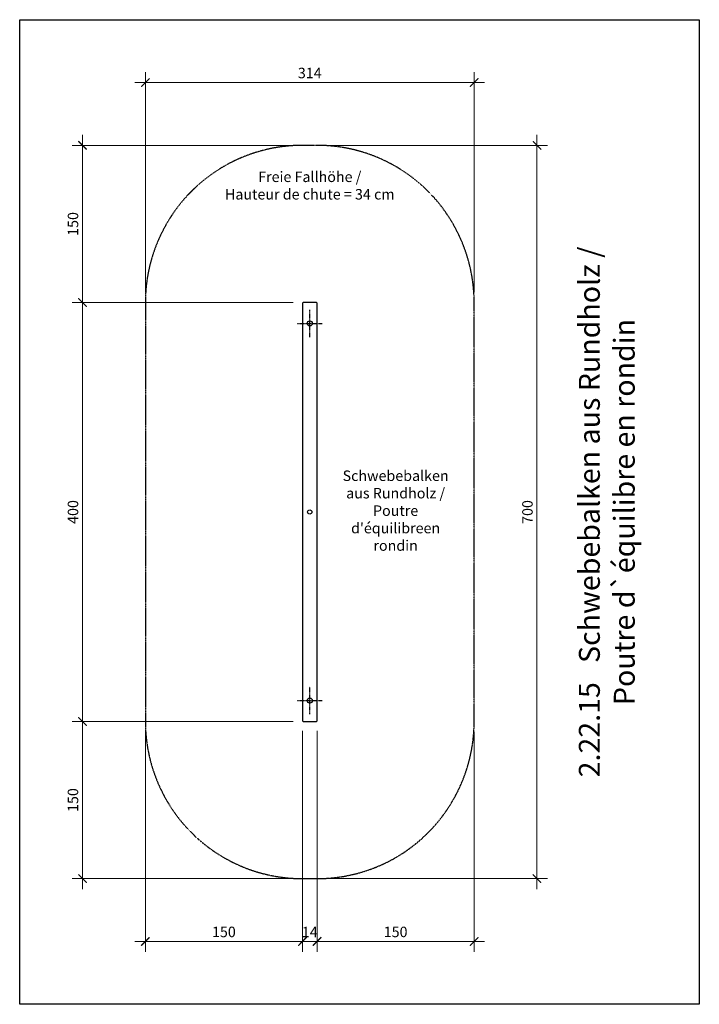
# Model space of a CAD drawing. Units: millimetres. Extents: x 0 to 649, y 0 to 940.
import ezdxf

# ---------------------------------------------------------------- set-up
doc = ezdxf.new("R2010")
doc.units = ezdxf.units.MM
doc.header["$LTSCALE"] = 0.01
doc.linetypes.add('MITTE2', pattern=[28.575, 19.05, -3.175, 3.175, -3.175])
doc.linetypes.add('STRICHLINIE', pattern=[19.05, 12.7, -6.35])
for name, color, linetype in [('Achsen', 160, 'MITTE2'), ('Bemassung', 150, 'Continuous'), ('Fallraum', 72, 'STRICHLINIE'), ('Metall', 162, 'Continuous'), ('Spielgerät', 1, 'Continuous'), ('Text', 150, 'Continuous')]:
    doc.layers.add(name, color=color, linetype=linetype)
doc.layers.add('Hilfslayer', color=6, linetype='Continuous', plot=False)
doc.layers.add('Hilfslayer-1', color=201, linetype='Continuous', plot=False)
doc.styles.add('ARIAL', font='arial.ttf')
doc.styles.add('ARIAL_NARROW', font='ARIALN.TTF')
doc.dimstyles.new('BEM 50   2011', dxfattribs={"dimtxt": 10, "dimasz": 8, "dimexe": 10, "dimexo": 10, "dimgap": 4, "dimtad": 1, "dimdec": 0, "dimzin": 0, "dimdsep": 46, "dimtxsty": 'ARIAL', "dimblk": 'ARCHTICK', "dimcen": 2.5, "dimdle": 10, "dimclrd": 150, "dimclre": 256, "dimclrt": 150, "dimadec": 0, "dimazin": 0, "dimtm": 1e-09, "dimtfac": 1, "dimtdec": 0, "dimtix": 1, "dimtmove": 2, "dimatfit": 1, "dimldrblk": 'NONE', "dimfxl": 1, "dimtolj": 1, "dimtzin": 0, "dimlwd": 15, "dimlwe": 15, "dimarcsym": 0})

# ---------------------------------------------------------------- blocks, each defined once
blk = doc.blocks.new('2.22.15_Schwebebalken-Rundholz-400')
at = {"layer": 'Achsen'}
for p, q in [((0, 167), (0, 193)), ((-12, 180), (12, 180)), ((0, -193), (0, -167)), ((-12, -180), (12, -180))]:
    blk.add_line(p, q, dxfattribs=at)
at = {"layer": 'Hilfslayer-1'}
blk.add_circle((0, 0), 2, dxfattribs=at)
at = {"layer": 'Metall'}
for centre in [(0, 180), (0, -180)]:
    blk.add_circle(centre, 2.42, dxfattribs=at)
at = {"layer": 'Spielgerät'}
blk.add_lwpolyline([(-6, -200), (6, -200, 0.414214), (7, -199), (7, 199, 0.414214), (6, 200), (-6, 200, 0.414214), (-7, 199), (-7, -199, 0.414214)], format="xyb", close=True, dxfattribs=at)
blk = doc.blocks.new('_ArchTick')
at = {"color": 0, "linetype": 'ByBlock', "const_width": 0.15}
blk.add_lwpolyline([(-0.5, -0.5), (0.5, 0.5)], dxfattribs=at)
blk = doc.blocks.new('*D14')
at = {"layer": 'Bemassung', "lineweight": 15, "transparency": 16777216}
for p, q in [((120, 680), (120, 890)), ((434, 680), (434, 890))]:
    blk.add_line(p, q, dxfattribs=at)
at = {"layer": 'Bemassung', "color": 150, "lineweight": 15, "transparency": 16777216}
blk.add_line((110, 880), (444, 880), dxfattribs=at)
at = {"layer": 'Defpoints', "color": 0, "transparency": 16777216}
for p in [(434, 880), (120, 670), (434, 670)]:
    blk.add_point(p, dxfattribs=at)
at = {"layer": 'Bemassung', "color": 150, "lineweight": 15, "transparency": 16777216, "xscale": 8, "yscale": 8, "zscale": 8, "rotation": 180}
blk.add_blockref('_ArchTick', (120, 880), dxfattribs=at)
at = {"layer": 'Bemassung', "color": 150, "lineweight": 15, "transparency": 16777216, "xscale": 8, "yscale": 8, "zscale": 8}
blk.add_blockref('_ArchTick', (434, 880), dxfattribs=at)
at = {"layer": 'Bemassung', "color": 150, "transparency": 16777216, "insert": (277, 889.11), "char_height": 10, "attachment_point": 5, "style": 'ARIAL'}
blk.add_mtext('\\A1;314', dxfattribs=at)
blk = doc.blocks.new('_None')
blk = doc.blocks.new('*D15')
at = {"layer": 'Bemassung', "color": 150, "lineweight": 15, "transparency": 16777216}
blk.add_line((494, 830), (494, 110), dxfattribs=at)
at = {"layer": 'Bemassung', "lineweight": 15, "transparency": 16777216}
for p, q in [((294, 820), (504, 820)), ((294, 120), (504, 120))]:
    blk.add_line(p, q, dxfattribs=at)
at = {"layer": 'Defpoints', "color": 0, "transparency": 16777216}
for p in [(284, 820), (284, 120), (494, 120)]:
    blk.add_point(p, dxfattribs=at)
at = {"layer": 'Bemassung', "color": 150, "lineweight": 15, "transparency": 16777216, "xscale": 8, "yscale": 8, "zscale": 8}
for p, rotation in [((494, 820), 90), ((494, 120), 270)]:
    blk.add_blockref('_ArchTick', p, dxfattribs=dict(at, rotation=rotation))
at = {"layer": 'Bemassung', "color": 150, "transparency": 16777216, "insert": (484.89, 470), "char_height": 10, "attachment_point": 5, "rotation": 90, "style": 'ARIAL'}
blk.add_mtext('\\A1;700', dxfattribs=at)
blk = doc.blocks.new('*D16')
at = {"layer": 'Bemassung', "lineweight": 15, "transparency": 16777216}
for p, q in [((120, 260), (120, 50)), ((270, 261), (270, 50))]:
    blk.add_line(p, q, dxfattribs=at)
at = {"layer": 'Bemassung', "color": 150, "lineweight": 15, "transparency": 16777216}
blk.add_line((110, 60), (280, 60), dxfattribs=at)
at = {"layer": 'Defpoints', "color": 0, "transparency": 16777216}
for p in [(120, 270), (270, 271), (270, 60)]:
    blk.add_point(p, dxfattribs=at)
at = {"layer": 'Bemassung', "color": 150, "lineweight": 15, "transparency": 16777216, "xscale": 8, "yscale": 8, "zscale": 8, "rotation": 180}
blk.add_blockref('_ArchTick', (120, 60), dxfattribs=at)
at = {"layer": 'Bemassung', "color": 150, "lineweight": 15, "transparency": 16777216, "xscale": 8, "yscale": 8, "zscale": 8}
blk.add_blockref('_ArchTick', (270, 60), dxfattribs=at)
at = {"layer": 'Bemassung', "color": 150, "transparency": 16777216, "insert": (195, 69.11), "char_height": 10, "attachment_point": 5, "style": 'ARIAL'}
blk.add_mtext('\\A1;150', dxfattribs=at)
blk = doc.blocks.new('*D17')
at = {"layer": 'Bemassung', "lineweight": 15, "transparency": 16777216}
for p, q in [((270, 261), (270, 50)), ((284, 261), (284, 50))]:
    blk.add_line(p, q, dxfattribs=at)
at = {"layer": 'Bemassung', "color": 150, "lineweight": 15, "transparency": 16777216}
for p, q in [((270, 60), (262, 60)), ((270, 60), (284, 60)), ((284, 60), (292, 60))]:
    blk.add_line(p, q, dxfattribs=at)
at = {"layer": 'Defpoints', "color": 0, "transparency": 16777216}
for p in [(270, 271), (284, 271), (284, 60)]:
    blk.add_point(p, dxfattribs=at)
at = {"layer": 'Bemassung', "color": 150, "lineweight": 15, "transparency": 16777216, "xscale": 8, "yscale": 8, "zscale": 8}
blk.add_blockref('_ArchTick', (270, 60), dxfattribs=at)
at = {"layer": 'Bemassung', "color": 150, "lineweight": 15, "transparency": 16777216, "xscale": 8, "yscale": 8, "zscale": 8, "rotation": 180}
blk.add_blockref('_ArchTick', (284, 60), dxfattribs=at)
at = {"layer": 'Bemassung', "color": 150, "transparency": 16777216, "insert": (277, 69.02), "char_height": 10, "attachment_point": 5, "style": 'ARIAL'}
blk.add_mtext('\\A1;14', dxfattribs=at)
blk = doc.blocks.new('*D18')
at = {"layer": 'Bemassung', "lineweight": 15, "transparency": 16777216}
for p, q in [((284, 261), (284, 50)), ((434, 260), (434, 50))]:
    blk.add_line(p, q, dxfattribs=at)
at = {"layer": 'Bemassung', "color": 150, "lineweight": 15, "transparency": 16777216}
blk.add_line((444, 60), (274, 60), dxfattribs=at)
at = {"layer": 'Defpoints', "color": 0, "transparency": 16777216}
for p in [(284, 271), (434, 270), (284, 60)]:
    blk.add_point(p, dxfattribs=at)
at = {"layer": 'Bemassung', "color": 150, "lineweight": 15, "transparency": 16777216, "xscale": 8, "yscale": 8, "zscale": 8, "rotation": 180}
blk.add_blockref('_ArchTick', (284, 60), dxfattribs=at)
at = {"layer": 'Bemassung', "color": 150, "lineweight": 15, "transparency": 16777216, "xscale": 8, "yscale": 8, "zscale": 8}
blk.add_blockref('_ArchTick', (434, 60), dxfattribs=at)
at = {"layer": 'Bemassung', "color": 150, "transparency": 16777216, "insert": (359, 69.11), "char_height": 10, "attachment_point": 5, "style": 'ARIAL'}
blk.add_mtext('\\A1;150', dxfattribs=at)
blk = doc.blocks.new('*D25')
at = {"layer": 'Bemassung', "color": 150, "lineweight": 15, "transparency": 16777216}
blk.add_line((60, 680), (60, 260), dxfattribs=at)
at = {"layer": 'Bemassung', "lineweight": 15, "transparency": 16777216}
for p, q in [((261, 670), (50, 670)), ((261, 270), (50, 270))]:
    blk.add_line(p, q, dxfattribs=at)
at = {"layer": 'Defpoints', "color": 0, "transparency": 16777216}
for p in [(271, 670), (60, 270), (271, 270)]:
    blk.add_point(p, dxfattribs=at)
at = {"layer": 'Bemassung', "color": 150, "lineweight": 15, "transparency": 16777216, "xscale": 8, "yscale": 8, "zscale": 8}
for p, rotation in [((60, 670), 90), ((60, 270), 270)]:
    blk.add_blockref('_ArchTick', p, dxfattribs=dict(at, rotation=rotation))
at = {"layer": 'Bemassung', "color": 150, "transparency": 16777216, "insert": (50.89, 470), "char_height": 10, "attachment_point": 5, "rotation": 90, "style": 'ARIAL'}
blk.add_mtext('\\A1;400', dxfattribs=at)
blk = doc.blocks.new('*D26')
at = {"layer": 'Bemassung', "color": 150, "lineweight": 15, "transparency": 16777216}
blk.add_line((60, 830), (60, 660), dxfattribs=at)
at = {"layer": 'Bemassung', "lineweight": 15, "transparency": 16777216}
for p, q in [((260, 820), (50, 820)), ((261, 670), (50, 670))]:
    blk.add_line(p, q, dxfattribs=at)
at = {"layer": 'Defpoints', "color": 0, "transparency": 16777216}
for p in [(270, 820), (60, 670), (271, 670)]:
    blk.add_point(p, dxfattribs=at)
at = {"layer": 'Bemassung', "color": 150, "lineweight": 15, "transparency": 16777216, "xscale": 8, "yscale": 8, "zscale": 8}
for p, rotation in [((60, 820), 90), ((60, 670), 270)]:
    blk.add_blockref('_ArchTick', p, dxfattribs=dict(at, rotation=rotation))
at = {"layer": 'Bemassung', "color": 150, "transparency": 16777216, "insert": (50.89, 745), "char_height": 10, "attachment_point": 5, "rotation": 90, "style": 'ARIAL'}
blk.add_mtext('\\A1;150', dxfattribs=at)
blk = doc.blocks.new('*D27')
at = {"layer": 'Bemassung', "color": 150, "lineweight": 15, "transparency": 16777216}
blk.add_line((60, 110), (60, 280), dxfattribs=at)
at = {"layer": 'Bemassung', "lineweight": 15, "transparency": 16777216}
for p, q in [((261, 270), (50, 270)), ((260, 120), (50, 120))]:
    blk.add_line(p, q, dxfattribs=at)
at = {"layer": 'Defpoints', "color": 0, "transparency": 16777216}
for p in [(60, 270), (271, 270), (270, 120)]:
    blk.add_point(p, dxfattribs=at)
at = {"layer": 'Bemassung', "color": 150, "lineweight": 15, "transparency": 16777216, "xscale": 8, "yscale": 8, "zscale": 8}
for p, rotation in [((60, 270), 90), ((60, 120), 270)]:
    blk.add_blockref('_ArchTick', p, dxfattribs=dict(at, rotation=rotation))
at = {"layer": 'Bemassung', "color": 150, "transparency": 16777216, "insert": (50.89, 195), "char_height": 10, "attachment_point": 5, "rotation": 90, "style": 'ARIAL'}
blk.add_mtext('\\A1;150', dxfattribs=at)

msp = doc.modelspace()

# ---------------------------------------------------------------- linework, layer by layer
at = {"layer": 'Fallraum'}
msp.add_lwpolyline([(270, 120), (284, 120, 0.414214), (434, 270), (434, 670, 0.414214), (284, 820), (270, 820, 0.414214), (120, 670), (120, 270, 0.414214)], format="xyb", close=True, dxfattribs=at)
at = {"layer": 'Hilfslayer'}
msp.add_lwpolyline([(0, 940), (649, 940), (649, 0), (0, 0)], close=True, dxfattribs=at)

# ---------------------------------------------------------------- block references
at = {"layer": 'Spielgerät'}
msp.add_blockref('2.22.15_Schwebebalken-Rundholz-400', (277, 470), dxfattribs=at)

# ---------------------------------------------------------------- texts
at = {"layer": 'Text', "char_height": 10, "style": 'ARIAL_NARROW'}
for s, insert, width, attachment_point in [('Freie Fallhöhe /\\PHauteur de chute = 34 cm', (277, 795), 226.9612, 2), ("Schwebebalken\\Paus Rundholz / Poutre d'équilibre\\Pen rondin", (359, 470), 106.1654, 5)]:
    msp.add_mtext(s, dxfattribs=dict(at, insert=insert, width=width, attachment_point=attachment_point))
at = {"layer": 'Text', "insert": (534, 470), "char_height": 20, "width": 946.2979, "attachment_point": 2, "rotation": 90, "style": 'ARIAL_NARROW'}
msp.add_mtext('2.22.15   Schwebebalken aus Rundholz /\\PPoutre d`équilibre en rondin', dxfattribs=at)

# ---------------------------------------------------------------- dimensions: what is measured, and where the dimension line sits
at = {"layer": 'Bemassung'}
for base, p1, p2, picture, middle in [((434, 880), (120, 670), (434, 670), '*D14', (277, 889.11)), ((270, 60), (120, 270), (270, 271), '*D16', (195, 69.11)), ((284, 60), (270, 271), (284, 271), '*D17', (277, 69.02)), ((284, 60), (434, 270), (284, 271), '*D18', (359, 69.11))]:
    dim = msp.add_linear_dim(base=base, p1=p1, p2=p2, dimstyle='BEM 50   2011', dxfattribs=at)
    dim.commit()
    dim.dimension.update_dxf_attribs({"geometry": picture, "text_midpoint": middle})
for base, p1, p2, picture, middle in [((60, 670), (270, 820), (271, 670), '*D26', (50.89, 745)), ((494, 120), (284, 820), (284, 120), '*D15', (484.89, 470)), ((60, 270), (271, 670), (271, 270), '*D25', (50.89, 470)), ((60, 270), (270, 120), (271, 270), '*D27', (50.89, 195))]:
    dim = msp.add_linear_dim(base=base, p1=p1, p2=p2, angle=90, dimstyle='BEM 50   2011', dxfattribs=at)
    dim.commit()
    dim.dimension.update_dxf_attribs({"geometry": picture, "text_midpoint": middle})

doc.saveas('drawing.dxf')
